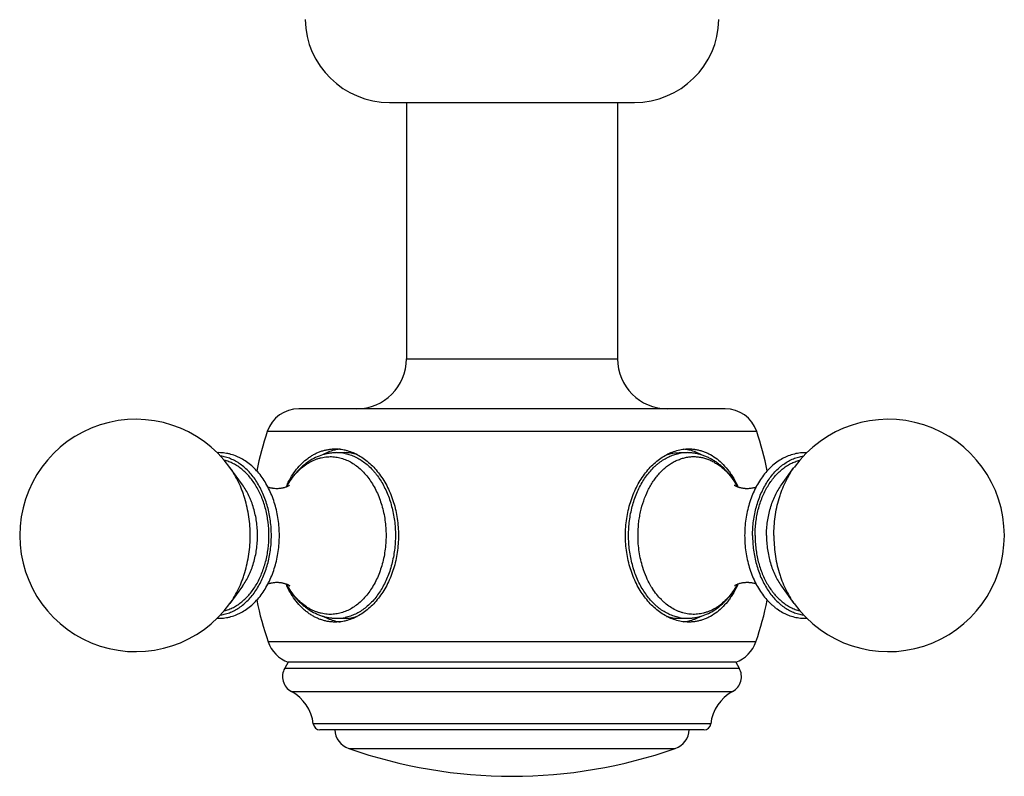
# Model space of a CAD drawing. Units: inches. Extents: x 0 to 11, y 0 to 8.5.
# Drawn here: x 2.9 to 4.1, y 4.9 to 5.8 of the extents above; entities that cross this region are included whole.
import ezdxf

# ---------------------------------------------------------------- set-up
doc = ezdxf.new("R2010")
doc.units = ezdxf.units.IN
doc.header["$LTSCALE"] = 0.605
doc.header["$MEASUREMENT"] = 0
doc.layers.add('ALL_ASSEMBLY_MEMBERS', color=7, linetype='CONTINUOUS')

msp = doc.modelspace()

# ---------------------------------------------------------------- linework, layer by layer
at = {"layer": 'ALL_ASSEMBLY_MEMBERS', "color": 7, "linetype": 'CONTINUOUS'}
for p, q in [((3.3805, 5.7119), (3.6705, 5.7119)), ((3.4005, 5.7119), (3.4005, 5.4084)), ((3.6505, 5.7119), (3.6505, 5.4084)), ((3.4005, 5.4084), (3.6505, 5.4084)), ((3.7778, 5.3494), (3.2731, 5.3494)), ((3.8153, 5.3225), (3.2357, 5.3225)), ((3.3181, 5.2974), (3.3275, 5.2974)), ((3.7235, 5.2974), (3.7328, 5.2974)), ((3.2063, 5.2592), (3.1915, 5.2798)), ((3.8446, 5.2592), (3.8594, 5.2798)), ((3.2063, 5.1395), (3.1915, 5.1189)), ((3.2589, 5.1395), (3.2588, 5.1397)), ((3.2589, 5.1395), (3.2588, 5.1397)), ((3.2595, 5.1397), (3.2595, 5.1398)), ((3.2595, 5.1397), (3.2595, 5.1398)), ((3.8446, 5.1395), (3.8594, 5.1189)), ((3.3181, 5.1014), (3.3275, 5.1014)), ((3.7236, 5.1022), (3.7235, 5.1023)), ((3.7236, 5.1022), (3.7235, 5.1023)), ((3.7235, 5.1014), (3.7328, 5.1014)), ((3.8144, 5.0736), (3.2366, 5.0736)), ((3.2605, 5.0494), (3.2564, 5.0423)), ((3.7905, 5.0494), (3.2605, 5.0494)), ((3.7905, 5.0494), (3.7946, 5.0423)), ((3.2564, 5.0423), (3.7946, 5.0423)), ((3.2642, 5.0147), (3.7867, 5.0147)), ((3.7608, 4.9764), (3.2902, 4.9764)), ((3.7528, 4.9694), (3.2981, 4.9694)), ((3.3322, 4.9472), (3.7187, 4.9472))]:
    msp.add_line(p, q, dxfattribs=at)
for centre, radius, start, end in [((3.3805, 5.8119), 0.1, 181.146, 270), ((3.6705, 5.8119), 0.1, 270, 358.854), ((3.3415, 5.4084), 0.059, 270, 360), ((3.7095, 5.4084), 0.059, 180, 270), ((3.2731, 5.3099), 0.0395, 90, 161.3476), ((3.7778, 5.3099), 0.0395, 18.6524, 90), ((3.08, 5.1994), 0.1375, 35.7906, 324.2094), ((3.971, 5.1994), 0.1375, 215.7906, 144.2094), ((3.6005, 5.1994), 0.385, 161.3476, 168.534), ((3.4505, 5.1994), 0.385, 11.4659, 18.6524), ((3.1784, 5.2444), 0.0529, 90.0007, 92.022), ((3.3278, 5.2486), 0.0533, 102.4126, 103.9996), ((3.3276, 5.2498), 0.0521, 96.179, 102.4365), ((3.3181, 5.248), 0.0494, 79.225, 89.982), ((3.3179, 5.247), 0.0504, 78.724, 79.2544), ((3.733, 5.2469), 0.0504, 100.7635, 101.3543), ((3.7329, 5.248), 0.0494, 90.0142, 100.793), ((3.7234, 5.2495), 0.0523, 77.5788, 83.7343), ((3.7231, 5.2485), 0.0534, 76.0018, 77.5856), ((3.3592, 5.2111), 0.1112, 153.7685, 155.6341), ((3.3456, 5.2095), 0.0995, 149.4643, 151.463), ((3.341, 5.2111), 0.0946, 148.8474, 150.8719), ((3.7107, 5.2116), 0.0936, 29.1244, 31.3393), ((3.3594, 5.1877), 0.1114, 204.3593, 205.5433), ((3.3465, 5.1896), 0.1004, 208.5531, 209.8436), ((3.3413, 5.1877), 0.0948, 209.1399, 210.3669), ((3.7684, 5.1858), 0.091, 211.6472, 212.3728), ((3.7677, 5.1853), 0.0902, 212.373, 212.751), ((3.71, 5.1876), 0.0945, 328.8633, 330.8771), ((3.7053, 5.1892), 0.0995, 329.455, 331.4573), ((3.6005, 5.1994), 0.385, 191.4691, 199.0663), ((3.4505, 5.1994), 0.385, 340.9337, 348.5308), ((3.1784, 5.1543), 0.0529, 267.9767, 269.9993), ((3.3278, 5.1501), 0.0533, 256.0004, 257.5874), ((3.3276, 5.1489), 0.0521, 257.5636, 263.8175), ((3.3181, 5.1508), 0.0494, 270.0227, 281.6827), ((3.7329, 5.1507), 0.0493, 259.1982, 269.9862), ((3.7234, 5.1492), 0.0523, 276.2663, 282.4212), ((3.7231, 5.1502), 0.0534, 282.4144, 283.9982), ((3.2739, 5.0865), 0.0395, 199.0663, 250.0865), ((3.777, 5.0865), 0.0395, 289.9135, 340.9337), ((3.2737, 5.0323), 0.02, 150, 241.6574), ((3.7772, 5.0323), 0.02, 298.3426, 30), ((3.2405, 4.9707), 0.05, 6.5927, 61.6574), ((3.8105, 4.9707), 0.05, 118.3426, 173.4073), ((3.2981, 4.9774), 0.008, 186.5927, 270), ((3.3405, 4.9708), 0.025, 183.3043, 250.7095), ((3.7105, 4.9708), 0.025, 289.2905, 356.6957), ((3.7529, 4.9774), 0.008, 270, 353.4073), ((3.5255, 5.4994), 0.585, 250.7095, 289.2905)]:
    msp.add_arc(centre, radius, start, end, dxfattribs=at)
for points, knots in [([(3.1784, 5.1014), (3.1796, 5.1014), (3.182, 5.1014), (3.1856, 5.1018), (3.1892, 5.1024), (3.1939, 5.1036), (3.1986, 5.1052), (3.2031, 5.1073), (3.2076, 5.1097), (3.2129, 5.1132), (3.219, 5.1183), (3.2246, 5.1241), (3.2297, 5.1306), (3.2343, 5.1378), (3.2384, 5.1455), (3.2419, 5.1537), (3.2448, 5.1623), (3.2471, 5.1713), (3.2488, 5.1805), (3.2498, 5.1899), (3.2501, 5.1994), (3.2498, 5.2088), (3.2488, 5.2182), (3.2471, 5.2275), (3.2448, 5.2364), (3.2419, 5.245), (3.2384, 5.2532), (3.2343, 5.2609), (3.2297, 5.2681), (3.2246, 5.2746), (3.219, 5.2804), (3.2129, 5.2855), (3.2076, 5.289), (3.2031, 5.2914), (3.1986, 5.2935), (3.1939, 5.2951), (3.1892, 5.2963), (3.1856, 5.2969), (3.182, 5.2973), (3.1796, 5.2974), (3.1784, 5.2974)], [0, 0, 0, 0, 0.013511, 0.027039, 0.040605, 0.054233, 0.081737, 0.095663, 0.109722, 0.13829, 0.16756, 0.197609, 0.228481, 0.260184, 0.292697, 0.325963, 0.359901, 0.394406, 0.429353, 0.464602, 0.500004, 0.535407, 0.570655, 0.605602, 0.640106, 0.674044, 0.707309, 0.739821, 0.771524, 0.802394, 0.832442, 0.861712, 0.890279, 0.904338, 0.918264, 0.945767, 0.959395, 0.972962, 0.986489, 1, 1, 1, 1]), ([(3.1802, 5.1053), (3.1823, 5.1055), (3.1864, 5.1064), (3.1924, 5.1084), (3.1982, 5.1113), (3.2039, 5.1148), (3.2092, 5.1191), (3.2143, 5.1241), (3.219, 5.1297), (3.2234, 5.1359), (3.2273, 5.1426), (3.2307, 5.1498), (3.2337, 5.1574), (3.2362, 5.1653), (3.2381, 5.1736), (3.2395, 5.182), (3.2404, 5.1906), (3.2406, 5.1993), (3.2404, 5.208), (3.2395, 5.2166), (3.2381, 5.2251), (3.2362, 5.2333), (3.2337, 5.2413), (3.2307, 5.2489), (3.2273, 5.2561), (3.2234, 5.2628), (3.2191, 5.269), (3.2143, 5.2746), (3.2093, 5.2796), (3.2039, 5.2838), (3.1983, 5.2874), (3.1924, 5.2902), (3.1864, 5.2923), (3.1823, 5.2931), (3.1803, 5.2934)], [0, 0, 0, 0, 0.025669, 0.051754, 0.078437, 0.105867, 0.134152, 0.163364, 0.193537, 0.224673, 0.256743, 0.289689, 0.323429, 0.357861, 0.392867, 0.428315, 0.464062, 0.499962, 0.535863, 0.571612, 0.607062, 0.642072, 0.676509, 0.710254, 0.743206, 0.775282, 0.806426, 0.836606, 0.865824, 0.894116, 0.921552, 0.94824, 0.974329, 1, 1, 1, 1]), ([(3.2594, 5.2602), (3.261, 5.2634), (3.2643, 5.2694), (3.2701, 5.2777), (3.2766, 5.2849), (3.2826, 5.29), (3.2876, 5.2934), (3.2915, 5.2957), (3.2954, 5.2976), (3.2994, 5.2991), (3.3035, 5.3003), (3.3077, 5.3012), (3.3119, 5.3017), (3.3147, 5.3019), (3.3161, 5.3019)], [0, 0, 0, 0, 0.142035, 0.278306, 0.408811, 0.533903, 0.59467, 0.654388, 0.713205, 0.771285, 0.828811, 0.885972, 0.942968, 1, 1, 1, 1]), ([(3.3181, 5.2974), (3.3167, 5.2974), (3.3138, 5.2972), (3.3095, 5.2968), (3.3053, 5.2959), (3.2997, 5.2944), (3.2928, 5.2917), (3.2864, 5.2881), (3.2815, 5.2847), (3.2767, 5.2809), (3.2712, 5.2755), (3.2651, 5.2682), (3.2616, 5.2629), (3.26, 5.2601)], [0, 0, 0, 0, 0.059671, 0.119357, 0.17917, 0.23921, 0.360183, 0.482852, 0.545035, 0.607836, 0.735465, 0.866129, 1, 1, 1, 1]), ([(3.3149, 5.3003), (3.3125, 5.2997), (3.3077, 5.2981), (3.3032, 5.296), (3.301, 5.2947)], [0, 0, 0, 0, 0.493929, 1, 1, 1, 1]), ([(3.3161, 5.3019), (3.3185, 5.3019), (3.3221, 5.3016), (3.3268, 5.3008), (3.3316, 5.2996), (3.3375, 5.2976), (3.3444, 5.2941), (3.351, 5.2898), (3.3573, 5.2846), (3.3633, 5.2786), (3.3688, 5.2718), (3.3738, 5.2644), (3.3783, 5.2563), (3.3821, 5.2477), (3.3853, 5.2386), (3.3879, 5.2291), (3.3897, 5.2193), (3.3908, 5.2094), (3.3911, 5.2027), (3.3911, 5.1994)], [0, 0, 0, 0, 0.051111, 0.07696, 0.103065, 0.156205, 0.210885, 0.267339, 0.325716, 0.386079, 0.448418, 0.512659, 0.578676, 0.646293, 0.715293, 0.785431, 0.85646, 0.928112, 1, 1, 1, 1]), ([(3.3423, 5.2951), (3.3411, 5.2955), (3.3387, 5.2961), (3.335, 5.2968), (3.3312, 5.2973), (3.3287, 5.2974), (3.3275, 5.2974)], [0, 0, 0, 0, 0.252507, 0.502969, 0.751945, 1, 1, 1, 1]), ([(3.3278, 5.2964), (3.3299, 5.296), (3.334, 5.2949), (3.3399, 5.2925), (3.3457, 5.2894), (3.3513, 5.2855), (3.3566, 5.281), (3.3607, 5.2767), (3.3639, 5.273), (3.3669, 5.269), (3.3705, 5.2637), (3.3743, 5.2569), (3.3777, 5.2496), (3.3807, 5.2418), (3.3839, 5.2311), (3.3867, 5.2169), (3.3878, 5.1996), (3.3867, 5.1822), (3.384, 5.1681), (3.3808, 5.1573), (3.3779, 5.1495), (3.3745, 5.1422), (3.3707, 5.1353), (3.3665, 5.129), (3.3618, 5.1231), (3.3569, 5.1179), (3.3516, 5.1134), (3.346, 5.1095), (3.3402, 5.1063), (3.3343, 5.1039), (3.3302, 5.1028), (3.3281, 5.1024)], [0, 0, 0, 0, 0.025671, 0.05183, 0.078629, 0.106192, 0.13461, 0.16394, 0.178959, 0.194212, 0.225405, 0.257489, 0.290406, 0.324076, 0.3584, 0.428513, 0.49976, 0.571021, 0.641176, 0.675531, 0.709236, 0.742191, 0.774316, 0.80555, 0.835859, 0.865231, 0.89369, 0.921292, 0.948124, 0.97431, 1, 1, 1, 1]), ([(3.6599, 5.1994), (3.6599, 5.2027), (3.6601, 5.2094), (3.6612, 5.2193), (3.6631, 5.2291), (3.6656, 5.2386), (3.6689, 5.2477), (3.6739, 5.259), (3.6803, 5.2695), (3.6877, 5.2786), (3.6936, 5.2846), (3.7, 5.2898), (3.7066, 5.2941), (3.7135, 5.2976), (3.7205, 5.3), (3.7277, 5.3015), (3.7325, 5.3019), (3.7349, 5.3019)], [0, 0, 0, 0, 0.071903, 0.143557, 0.214591, 0.28474, 0.353752, 0.421378, 0.551531, 0.613881, 0.674254, 0.732641, 0.789105, 0.84379, 0.896942, 0.948895, 1, 1, 1, 1]), ([(3.6635, 5.1994), (3.6635, 5.2052), (3.6641, 5.2139), (3.6659, 5.2253), (3.6678, 5.2336), (3.6702, 5.2417), (3.6732, 5.2494), (3.6765, 5.2567), (3.6804, 5.2636), (3.6846, 5.2699), (3.6893, 5.2757), (3.6935, 5.2801), (3.697, 5.2833), (3.7005, 5.2861), (3.7052, 5.2893), (3.711, 5.2925), (3.7169, 5.2949), (3.721, 5.296), (3.7231, 5.2964)], [0, 0, 0, 0, 0.142409, 0.212955, 0.282678, 0.351329, 0.418683, 0.484544, 0.54875, 0.611181, 0.671761, 0.730476, 0.759153, 0.787387, 0.842574, 0.896231, 0.948604, 1, 1, 1, 1]), ([(3.7086, 5.2951), (3.7098, 5.2954), (3.7123, 5.2961), (3.716, 5.2968), (3.7197, 5.2973), (3.7222, 5.2974), (3.7235, 5.2974)], [0, 0, 0, 0, 0.252474, 0.50284, 0.751781, 1, 1, 1, 1]), ([(3.7927, 5.2571), (3.7919, 5.2586), (3.7902, 5.2615), (3.7874, 5.2658), (3.7845, 5.2698), (3.7803, 5.2749), (3.7758, 5.2795), (3.7709, 5.2836), (3.7671, 5.2864), (3.7632, 5.2889), (3.7591, 5.2911), (3.7549, 5.293), (3.7506, 5.2946), (3.7463, 5.2958), (3.7418, 5.2967), (3.7374, 5.2972), (3.7343, 5.2974), (3.7328, 5.2974)], [0, 0, 0, 0, 0.067641, 0.134446, 0.200412, 0.265548, 0.393379, 0.456208, 0.518367, 0.57992, 0.640933, 0.701491, 0.761663, 0.821509, 0.881109, 0.940567, 1, 1, 1, 1]), ([(3.7349, 5.3019), (3.7363, 5.3019), (3.7393, 5.3017), (3.7436, 5.3012), (3.748, 5.3002), (3.7522, 5.2989), (3.7564, 5.2972), (3.7619, 5.2944), (3.7685, 5.29), (3.7758, 5.2835), (3.7812, 5.277), (3.7852, 5.2714), (3.7891, 5.2652), (3.7916, 5.2603), (3.7931, 5.2569)], [0, 0, 0, 0, 0.056616, 0.113253, 0.170087, 0.227306, 0.285124, 0.343739, 0.463968, 0.589204, 0.720151, 0.787903, 0.857156, 1, 1, 1, 1]), ([(3.75, 5.2947), (3.7478, 5.296), (3.7433, 5.2981), (3.7385, 5.2997), (3.7361, 5.3003)], [0, 0, 0, 0, 0.506075, 1, 1, 1, 1]), ([(3.8745, 5.2973), (3.8733, 5.2974), (3.8708, 5.2974), (3.8671, 5.2971), (3.8635, 5.2966), (3.8586, 5.2956), (3.8538, 5.2941), (3.8492, 5.2921), (3.8447, 5.2898), (3.8391, 5.2863), (3.8329, 5.2813), (3.8272, 5.2755), (3.8219, 5.269), (3.8171, 5.2618), (3.8129, 5.254), (3.8093, 5.2457), (3.8063, 5.237), (3.8039, 5.2279), (3.8022, 5.2185), (3.8012, 5.209), (3.801, 5.2026), (3.801, 5.1994)], [0, 0, 0, 0, 0.027068, 0.054158, 0.081311, 0.108568, 0.163527, 0.191338, 0.219407, 0.276426, 0.334842, 0.394823, 0.45647, 0.519813, 0.584811, 0.65136, 0.719293, 0.788388, 0.858401, 0.929067, 1, 1, 1, 1]), ([(3.8104, 5.1994), (3.8104, 5.2022), (3.8106, 5.208), (3.8114, 5.2166), (3.8128, 5.2251), (3.8148, 5.2334), (3.8173, 5.2413), (3.8202, 5.2489), (3.8237, 5.2561), (3.8276, 5.2628), (3.8319, 5.269), (3.8367, 5.2746), (3.8409, 5.2788), (3.8445, 5.2818), (3.8481, 5.2845), (3.8527, 5.2874), (3.8576, 5.2898), (3.8616, 5.2913), (3.8646, 5.2922), (3.8677, 5.2929), (3.8697, 5.2933), (3.8707, 5.2934)], [0, 0, 0, 0, 0.071774, 0.143299, 0.214201, 0.284208, 0.353075, 0.42056, 0.486454, 0.550596, 0.612871, 0.673219, 0.731643, 0.760162, 0.788233, 0.843094, 0.896463, 0.922689, 0.948656, 0.97441, 1, 1, 1, 1]), ([(3.1847, 5.1103), (3.1865, 5.1107), (3.1902, 5.1119), (3.1956, 5.1142), (3.2008, 5.1173), (3.2057, 5.1209), (3.2104, 5.1252), (3.2149, 5.13), (3.219, 5.1353), (3.2241, 5.1432), (3.2283, 5.1519), (3.2317, 5.1611), (3.2346, 5.1709), (3.237, 5.1836), (3.238, 5.1993), (3.237, 5.215), (3.2346, 5.2278), (3.2318, 5.2376), (3.2284, 5.2468), (3.2241, 5.2555), (3.219, 5.2633), (3.2149, 5.2687), (3.2105, 5.2735), (3.2057, 5.2778), (3.2008, 5.2814), (3.1956, 5.2844), (3.1903, 5.2868), (3.1866, 5.288), (3.1847, 5.2884)], [0, 0, 0, 0, 0.025742, 0.052004, 0.078933, 0.106636, 0.135189, 0.164635, 0.19499, 0.226242, 0.291219, 0.324848, 0.359102, 0.429, 0.499967, 0.570936, 0.640839, 0.675097, 0.708731, 0.773717, 0.804976, 0.835337, 0.864789, 0.893347, 0.921055, 0.947989, 0.974255, 1, 1, 1, 1]), ([(3.2601, 5.26), (3.2616, 5.2625), (3.2641, 5.2662), (3.2677, 5.2707), (3.2713, 5.2748), (3.2762, 5.2795), (3.2815, 5.2835), (3.2859, 5.2861), (3.2893, 5.2879), (3.2927, 5.2894), (3.2961, 5.2906), (3.2996, 5.2915), (3.3032, 5.2922), (3.3067, 5.2926), (3.3091, 5.2927), (3.3103, 5.2927)], [0, 0, 0, 0, 0.14046, 0.208823, 0.275909, 0.406242, 0.531757, 0.592891, 0.653037, 0.712299, 0.770798, 0.828668, 0.886053, 0.943112, 1, 1, 1, 1]), ([(3.3103, 5.2927), (3.3124, 5.2927), (3.3168, 5.2924), (3.3232, 5.291), (3.3295, 5.2888), (3.3357, 5.2857), (3.3415, 5.2817), (3.3471, 5.277), (3.3523, 5.2715), (3.3571, 5.2654), (3.3614, 5.2586), (3.3653, 5.2512), (3.3686, 5.2433), (3.3714, 5.2351), (3.3736, 5.2264), (3.3757, 5.2145), (3.3765, 5.2024), (3.3761, 5.1902), (3.3751, 5.1811), (3.3736, 5.1723), (3.3714, 5.1636), (3.3686, 5.1554), (3.3653, 5.1475), (3.3614, 5.1401), (3.3571, 5.1333), (3.3523, 5.1272), (3.3471, 5.1217), (3.3415, 5.117), (3.3357, 5.113), (3.3305, 5.1104), (3.3263, 5.1088), (3.3232, 5.1078), (3.32, 5.107), (3.3168, 5.1064), (3.3135, 5.1061), (3.3114, 5.106), (3.3103, 5.106)], [0, 0, 0, 0, 0.025715, 0.051676, 0.078112, 0.105221, 0.133164, 0.162056, 0.19197, 0.222931, 0.254922, 0.287892, 0.321758, 0.356411, 0.391719, 0.427533, 0.499979, 0.536312, 0.57247, 0.608283, 0.64359, 0.678241, 0.712105, 0.745071, 0.777057, 0.808011, 0.837919, 0.866806, 0.894744, 0.92185, 0.935146, 0.948297, 0.96133, 0.974271, 0.987152, 1, 1, 1, 1]), ([(3.6747, 5.1994), (3.6747, 5.2041), (3.6751, 5.2111), (3.6763, 5.2204), (3.6781, 5.2295), (3.6811, 5.2404), (3.6854, 5.2506), (3.6894, 5.2583), (3.6927, 5.2636), (3.6963, 5.2686), (3.7001, 5.2731), (3.7042, 5.2773), (3.7085, 5.281), (3.713, 5.2842), (3.7176, 5.2869), (3.7224, 5.2891), (3.7273, 5.2908), (3.7322, 5.292), (3.7373, 5.2927), (3.7423, 5.2928), (3.7473, 5.2923), (3.7523, 5.2913), (3.7572, 5.2898), (3.762, 5.2878), (3.7667, 5.2852), (3.7712, 5.2822), (3.7756, 5.2787), (3.7798, 5.2747), (3.7851, 5.2687), (3.7886, 5.2638), (3.7907, 5.2603)], [0, 0, 0, 0, 0.075068, 0.11235, 0.149318, 0.221889, 0.292105, 0.32617, 0.359457, 0.391929, 0.423566, 0.45437, 0.48436, 0.51358, 0.542091, 0.56998, 0.597352, 0.624332, 0.651059, 0.677681, 0.704353, 0.731224, 0.758438, 0.786126, 0.8144, 0.843353, 0.873056, 0.903559, 0.934889, 1, 1, 1, 1]), ([(3.8133, 5.1994), (3.8133, 5.202), (3.8135, 5.2072), (3.8142, 5.2151), (3.8154, 5.2228), (3.8171, 5.2303), (3.8192, 5.2376), (3.8218, 5.2446), (3.8248, 5.2513), (3.8282, 5.2575), (3.8314, 5.2624), (3.8341, 5.2661), (3.8369, 5.2695), (3.8405, 5.2735), (3.8452, 5.2778), (3.8502, 5.2814), (3.8554, 5.2845), (3.8607, 5.2868), (3.8644, 5.288), (3.8663, 5.2884)], [0, 0, 0, 0, 0.071087, 0.141969, 0.212297, 0.281814, 0.350305, 0.417555, 0.483365, 0.547577, 0.610071, 0.640655, 0.670787, 0.72967, 0.786766, 0.842163, 0.896015, 0.948536, 1, 1, 1, 1]), ([(3.1915, 5.1189), (3.1935, 5.1216), (3.1971, 5.1272), (3.2018, 5.1361), (3.2052, 5.144), (3.2076, 5.1506), (3.2098, 5.1575), (3.212, 5.1663), (3.214, 5.1771), (3.2152, 5.1882), (3.2156, 5.1994), (3.2152, 5.2105), (3.214, 5.2216), (3.212, 5.2324), (3.2098, 5.2412), (3.2076, 5.2481), (3.2052, 5.2547), (3.2018, 5.2626), (3.1971, 5.2715), (3.1935, 5.2771), (3.1915, 5.2798)], [0, 0, 0, 0, 0.057624, 0.117048, 0.178121, 0.209223, 0.240658, 0.304392, 0.369062, 0.43437, 0.5, 0.56563, 0.630938, 0.695608, 0.759342, 0.790777, 0.821879, 0.882952, 0.942376, 1, 1, 1, 1]), ([(3.8356, 5.1994), (3.8356, 5.2031), (3.8358, 5.2105), (3.837, 5.2216), (3.8389, 5.2324), (3.8412, 5.2412), (3.8433, 5.2481), (3.8457, 5.2547), (3.8491, 5.2626), (3.8539, 5.2715), (3.8575, 5.2771), (3.8594, 5.2798)], [0, 0, 0, 0, 0.131219, 0.261884, 0.391223, 0.518681, 0.581552, 0.643756, 0.765905, 0.884752, 1, 1, 1, 1]), ([(3.2063, 5.1395), (3.2092, 5.1435), (3.2124, 5.1489), (3.2155, 5.1557), (3.2175, 5.1606), (3.2205, 5.1695), (3.2234, 5.1828), (3.2245, 5.1994), (3.2234, 5.2159), (3.2205, 5.2292), (3.2175, 5.2381), (3.2155, 5.243), (3.2124, 5.2498), (3.2092, 5.2552), (3.2063, 5.2592)], [0, 0, 0, 0, 0.117, 0.147365, 0.17812, 0.24068, 0.36907, 0.5, 0.63093, 0.75932, 0.82188, 0.852635, 0.883, 1, 1, 1, 1]), ([(3.2471, 5.2551), (3.248, 5.2551), (3.2497, 5.2552), (3.2518, 5.2554), (3.2534, 5.2557), (3.2545, 5.2559), (3.2556, 5.2562), (3.257, 5.2566), (3.2585, 5.2571), (3.26, 5.2577), (3.261, 5.2583), (3.2617, 5.2587), (3.2619, 5.2588), (3.262, 5.2589)], [0, 0, 0, 0, 0.166229, 0.327352, 0.405196, 0.480772, 0.553735, 0.62362, 0.751823, 0.860566, 0.944929, 0.976453, 1, 1, 1, 1]), ([(3.7887, 5.2591), (3.7887, 5.2591), (3.7887, 5.2591), (3.7887, 5.2591), (3.7887, 5.2591), (3.7887, 5.2591), (3.7887, 5.2591), (3.7887, 5.2591), (3.7887, 5.2591), (3.7887, 5.259), (3.7888, 5.259), (3.7888, 5.259), (3.7888, 5.259), (3.7889, 5.2589), (3.789, 5.2589), (3.7891, 5.2588), (3.7892, 5.2587), (3.7894, 5.2586), (3.7896, 5.2585), (3.7898, 5.2584), (3.7901, 5.2582), (3.7905, 5.258), (3.7911, 5.2577), (3.7918, 5.2574), (3.7925, 5.2571), (3.7933, 5.2568), (3.7941, 5.2566), (3.795, 5.2563), (3.7963, 5.256), (3.7979, 5.2556), (3.7997, 5.2553), (3.8011, 5.2552), (3.8026, 5.2551), (3.8045, 5.2551), (3.8067, 5.2552), (3.8088, 5.2554), (3.8109, 5.2558), (3.8128, 5.2563), (3.814, 5.2567), (3.8146, 5.2569)], [0, 0, 0, 0, 0.000553, 0.000831, 0.000868, 0.000899, 0.000997, 0.001163, 0.001692, 0.002485, 0.003539, 0.00485, 0.006413, 0.008226, 0.012581, 0.017881, 0.024093, 0.031185, 0.039126, 0.047884, 0.057431, 0.078771, 0.102918, 0.12964, 0.158707, 0.189893, 0.222981, 0.257764, 0.294047, 0.370349, 0.450414, 0.491412, 0.532823, 0.616207, 0.699229, 0.780528, 0.858741, 0.932415, 1, 1, 1, 1]), ([(3.8269, 5.1994), (3.8269, 5.2021), (3.827, 5.2077), (3.8279, 5.2159), (3.8294, 5.224), (3.8314, 5.2318), (3.8339, 5.2393), (3.8379, 5.2487), (3.8417, 5.2552), (3.8446, 5.2592)], [0, 0, 0, 0, 0.131241, 0.261948, 0.391326, 0.518813, 0.643894, 0.766075, 1, 1, 1, 1]), ([(3.2364, 5.2569), (3.2368, 5.2567), (3.2375, 5.2565), (3.2387, 5.2561), (3.24, 5.2558), (3.2414, 5.2556), (3.2427, 5.2554), (3.2447, 5.2552), (3.2461, 5.2551), (3.2471, 5.2551)], [0, 0, 0, 0, 0.107795, 0.222503, 0.342896, 0.467942, 0.596891, 0.729026, 1, 1, 1, 1]), ([(3.3911, 5.1994), (3.3911, 5.196), (3.3908, 5.1893), (3.3897, 5.1794), (3.3879, 5.1696), (3.3853, 5.1601), (3.3821, 5.151), (3.3783, 5.1424), (3.3738, 5.1343), (3.3688, 5.1269), (3.3633, 5.1201), (3.3573, 5.1141), (3.351, 5.1089), (3.3444, 5.1046), (3.3375, 5.1012), (3.3316, 5.0991), (3.3268, 5.0979), (3.3221, 5.0971), (3.3185, 5.0969), (3.3161, 5.0969)], [0, 0, 0, 0, 0.071888, 0.143539, 0.214569, 0.284706, 0.353707, 0.421324, 0.48734, 0.551582, 0.613921, 0.674284, 0.732661, 0.789115, 0.843795, 0.896934, 0.92304, 0.948889, 1, 1, 1, 1]), ([(3.7349, 5.0969), (3.7325, 5.0969), (3.7277, 5.0972), (3.7205, 5.0987), (3.7135, 5.1012), (3.7066, 5.1046), (3.7, 5.1089), (3.6936, 5.1141), (3.6877, 5.1201), (3.6803, 5.1292), (3.6739, 5.1397), (3.6689, 5.151), (3.6656, 5.1601), (3.6631, 5.1696), (3.6612, 5.1794), (3.6601, 5.1893), (3.6599, 5.196), (3.6599, 5.1994)], [0, 0, 0, 0, 0.051106, 0.103061, 0.156214, 0.2109, 0.267365, 0.325752, 0.386124, 0.448473, 0.578626, 0.646251, 0.715263, 0.785412, 0.856445, 0.928098, 1, 1, 1, 1]), ([(3.7235, 5.1023), (3.7214, 5.1027), (3.7183, 5.1035), (3.7143, 5.1049), (3.7103, 5.1066), (3.7054, 5.1092), (3.7008, 5.1124), (3.6972, 5.1153), (3.6937, 5.1184), (3.6895, 5.1228), (3.6848, 5.1286), (3.6805, 5.1349), (3.6766, 5.1418), (3.6732, 5.1492), (3.6703, 5.1569), (3.6679, 5.165), (3.6659, 5.1733), (3.6641, 5.1848), (3.6635, 5.1935), (3.6635, 5.1994)], [0, 0, 0, 0, 0.051389, 0.077435, 0.103765, 0.157392, 0.212545, 0.240762, 0.269423, 0.328106, 0.388659, 0.451069, 0.515265, 0.581126, 0.648492, 0.717164, 0.786918, 0.857503, 1, 1, 1, 1]), ([(3.6846, 5.1501), (3.683, 5.1538), (3.6805, 5.1606), (3.6778, 5.1706), (3.6754, 5.1832), (3.6747, 5.1929), (3.6747, 5.1994)], [0, 0, 0, 0, 0.241909, 0.42798, 0.617043, 1, 1, 1, 1]), ([(3.801, 5.1994), (3.801, 5.1961), (3.8012, 5.1897), (3.8022, 5.1802), (3.8039, 5.1708), (3.8063, 5.1617), (3.8093, 5.153), (3.8129, 5.1447), (3.8171, 5.1369), (3.8219, 5.1297), (3.8272, 5.1232), (3.832, 5.1183), (3.8361, 5.1149), (3.8403, 5.1117), (3.8447, 5.1089), (3.8492, 5.1066), (3.8539, 5.1046), (3.8598, 5.1027), (3.8659, 5.1017), (3.8708, 5.1013), (3.8733, 5.1013), (3.8745, 5.1014)], [0, 0, 0, 0, 0.070936, 0.141604, 0.211619, 0.280716, 0.34865, 0.415199, 0.480197, 0.54354, 0.605186, 0.665166, 0.694571, 0.723604, 0.780622, 0.808691, 0.836502, 0.891461, 0.94584, 0.972931, 1, 1, 1, 1]), ([(3.8104, 5.1994), (3.8104, 5.1965), (3.8106, 5.1907), (3.8114, 5.1821), (3.8128, 5.1736), (3.8148, 5.1653), (3.8173, 5.1574), (3.8202, 5.1498), (3.8237, 5.1426), (3.8276, 5.1359), (3.8319, 5.1297), (3.8367, 5.1241), (3.8409, 5.1199), (3.8445, 5.1169), (3.8481, 5.1142), (3.8527, 5.1113), (3.8576, 5.1089), (3.8616, 5.1074), (3.8646, 5.1065), (3.8677, 5.1058), (3.8697, 5.1054), (3.8707, 5.1053)], [0, 0, 0, 0, 0.071773, 0.143297, 0.214197, 0.284204, 0.35307, 0.420554, 0.486449, 0.550591, 0.612867, 0.673215, 0.73164, 0.76016, 0.78823, 0.843092, 0.896463, 0.922689, 0.948656, 0.97441, 1, 1, 1, 1]), ([(3.8133, 5.1994), (3.8133, 5.1967), (3.8135, 5.1915), (3.8142, 5.1836), (3.8154, 5.1759), (3.8171, 5.1684), (3.8192, 5.1611), (3.8218, 5.1541), (3.8248, 5.1474), (3.8282, 5.1412), (3.8314, 5.1363), (3.8341, 5.1326), (3.8369, 5.1292), (3.8405, 5.1252), (3.8452, 5.1209), (3.8502, 5.1173), (3.8554, 5.1142), (3.8607, 5.1119), (3.8644, 5.1107), (3.8662, 5.1103)], [0, 0, 0, 0, 0.071085, 0.141966, 0.212292, 0.281809, 0.350298, 0.417547, 0.483357, 0.547569, 0.610064, 0.640649, 0.67078, 0.729665, 0.786762, 0.84216, 0.896013, 0.948535, 1, 1, 1, 1]), ([(3.8269, 5.1994), (3.8269, 5.1966), (3.827, 5.191), (3.8279, 5.1828), (3.8294, 5.1747), (3.8314, 5.1669), (3.8339, 5.1594), (3.8379, 5.15), (3.8417, 5.1435), (3.8446, 5.1395)], [0, 0, 0, 0, 0.131241, 0.261948, 0.391326, 0.518813, 0.643894, 0.766075, 1, 1, 1, 1]), ([(3.8356, 5.1994), (3.8356, 5.1956), (3.8358, 5.1882), (3.837, 5.1771), (3.8389, 5.1663), (3.8412, 5.1575), (3.8433, 5.1506), (3.8457, 5.144), (3.8491, 5.1361), (3.8539, 5.1272), (3.8575, 5.1216), (3.8594, 5.1189)], [0, 0, 0, 0, 0.131219, 0.261884, 0.391223, 0.518681, 0.581552, 0.643756, 0.765905, 0.884752, 1, 1, 1, 1]), ([(3.2471, 5.1436), (3.2461, 5.1436), (3.2442, 5.1435), (3.2418, 5.1432), (3.24, 5.1429), (3.2387, 5.1426), (3.2375, 5.1422), (3.2368, 5.142), (3.2364, 5.1418)], [0, 0, 0, 0, 0.271376, 0.532475, 0.657434, 0.777675, 0.892269, 1, 1, 1, 1]), ([(3.2612, 5.1407), (3.2613, 5.1406), (3.2615, 5.1404), (3.2617, 5.1402), (3.2619, 5.14), (3.262, 5.1399), (3.262, 5.1398), (3.2621, 5.1398), (3.2622, 5.1397), (3.2622, 5.1397), (3.2622, 5.1397), (3.2623, 5.1396), (3.2622, 5.1397), (3.2622, 5.1397), (3.2622, 5.1397), (3.2621, 5.1398), (3.262, 5.1398), (3.2619, 5.1399), (3.2618, 5.14), (3.2616, 5.1401), (3.2613, 5.1403), (3.2609, 5.1405), (3.2605, 5.1407), (3.26, 5.1409), (3.2595, 5.1412), (3.259, 5.1414), (3.2582, 5.1417), (3.257, 5.1421), (3.2556, 5.1425), (3.2541, 5.1429), (3.2524, 5.1432), (3.2507, 5.1434), (3.2489, 5.1436), (3.2477, 5.1436), (3.2471, 5.1436)], [0, 0, 0, 0, 0.027212, 0.049312, 0.058484, 0.066424, 0.073145, 0.078661, 0.082985, 0.086141, 0.088156, 0.089055, 0.090502, 0.092798, 0.09611, 0.100414, 0.105689, 0.11191, 0.119058, 0.136038, 0.156429, 0.180029, 0.20664, 0.23607, 0.268136, 0.302659, 0.339457, 0.419116, 0.505643, 0.597622, 0.693882, 0.79357, 0.895872, 1, 1, 1, 1]), ([(3.6909, 5.138), (3.6903, 5.139), (3.688, 5.1429), (3.686, 5.1469), (3.6846, 5.1501)], [0, 0, 0, 0, 0.245675, 1, 1, 1, 1]), ([(3.8146, 5.1418), (3.814, 5.142), (3.813, 5.1424), (3.8112, 5.1428), (3.8094, 5.1432), (3.8078, 5.1434), (3.8065, 5.1435), (3.8051, 5.1436), (3.8035, 5.1436), (3.8014, 5.1435), (3.7989, 5.1433), (3.7964, 5.1428), (3.7941, 5.1422), (3.7926, 5.1417), (3.7914, 5.1411), (3.7903, 5.1406), (3.7895, 5.1402), (3.7891, 5.1399), (3.7889, 5.1398)], [0, 0, 0, 0, 0.061898, 0.128985, 0.200111, 0.274155, 0.311936, 0.350048, 0.426751, 0.503251, 0.578511, 0.721084, 0.786229, 0.845674, 0.898175, 0.942373, 0.976804, 1, 1, 1, 1]), ([(3.3161, 5.0969), (3.3147, 5.0969), (3.3118, 5.097), (3.3076, 5.0975), (3.3034, 5.0984), (3.2992, 5.0997), (3.2951, 5.1013), (3.2912, 5.1032), (3.2873, 5.1055), (3.2835, 5.1081), (3.2799, 5.111), (3.2752, 5.1154), (3.2697, 5.1216), (3.2638, 5.1301), (3.2605, 5.1363), (3.2589, 5.1395)], [0, 0, 0, 0, 0.056912, 0.11379, 0.17084, 0.228266, 0.286262, 0.345014, 0.404689, 0.465436, 0.527384, 0.590633, 0.72126, 0.857726, 1, 1, 1, 1]), ([(3.2594, 5.1397), (3.261, 5.1368), (3.2645, 5.1313), (3.2696, 5.125), (3.274, 5.1205), (3.2774, 5.1173), (3.281, 5.1144), (3.2859, 5.1109), (3.2912, 5.1079), (3.2966, 5.1055), (3.3008, 5.104), (3.3051, 5.1028), (3.3094, 5.102), (3.3137, 5.1015), (3.3167, 5.1014), (3.3181, 5.1014)], [0, 0, 0, 0, 0.134049, 0.264837, 0.329082, 0.392584, 0.455391, 0.517562, 0.640163, 0.700814, 0.761096, 0.821069, 0.880808, 0.940415, 1, 1, 1, 1]), ([(3.3103, 5.106), (3.3091, 5.106), (3.3067, 5.1061), (3.3031, 5.1065), (3.2995, 5.1072), (3.2959, 5.1082), (3.2924, 5.1095), (3.2889, 5.111), (3.2855, 5.1128), (3.2811, 5.1155), (3.2757, 5.1196), (3.2697, 5.1255), (3.2643, 5.1322), (3.261, 5.1371), (3.2595, 5.1397)], [0, 0, 0, 0, 0.056751, 0.113681, 0.170947, 0.228711, 0.287125, 0.346323, 0.40643, 0.467551, 0.593119, 0.723608, 0.859248, 1, 1, 1, 1]), ([(3.7909, 5.1387), (3.7894, 5.1362), (3.7862, 5.1315), (3.7809, 5.1251), (3.776, 5.1204), (3.7719, 5.1171), (3.7688, 5.1149), (3.7656, 5.1129), (3.7623, 5.1111), (3.759, 5.1096), (3.7556, 5.1084), (3.7522, 5.1074), (3.7487, 5.1067), (3.7452, 5.1062), (3.7417, 5.106), (3.7382, 5.106), (3.7347, 5.1064), (3.7312, 5.1069), (3.7278, 5.1078), (3.7244, 5.1089), (3.7198, 5.1107), (3.7143, 5.1136), (3.7091, 5.1173), (3.7052, 5.1206), (3.7013, 5.1244), (3.6967, 5.1296), (3.6934, 5.1341), (3.6919, 5.1365)], [0, 0, 0, 0, 0.070406, 0.138332, 0.203771, 0.235603, 0.266867, 0.297595, 0.327829, 0.35762, 0.387023, 0.416102, 0.444927, 0.473571, 0.502112, 0.530631, 0.559205, 0.587915, 0.616837, 0.646043, 0.6756, 0.735969, 0.798381, 0.830456, 0.863134, 0.930322, 1, 1, 1, 1]), ([(3.7328, 5.1014), (3.7343, 5.1014), (3.7372, 5.1015), (3.7415, 5.102), (3.7457, 5.1028), (3.7513, 5.1043), (3.7581, 5.107), (3.7646, 5.1106), (3.7695, 5.114), (3.7742, 5.1178), (3.7798, 5.1232), (3.7858, 5.1305), (3.7893, 5.1358), (3.791, 5.1386)], [0, 0, 0, 0, 0.05967, 0.119358, 0.179173, 0.239215, 0.360186, 0.482854, 0.545036, 0.607837, 0.735466, 0.86613, 1, 1, 1, 1]), ([(3.7931, 5.1418), (3.7916, 5.1384), (3.7891, 5.1335), (3.7852, 5.1273), (3.7812, 5.1217), (3.7758, 5.1152), (3.7685, 5.1087), (3.7619, 5.1043), (3.7564, 5.1015), (3.7522, 5.0998), (3.748, 5.0985), (3.7436, 5.0976), (3.7393, 5.097), (3.7363, 5.0969), (3.7349, 5.0969)], [0, 0, 0, 0, 0.142839, 0.21209, 0.27984, 0.410782, 0.536016, 0.656246, 0.714863, 0.772682, 0.829906, 0.886744, 0.943383, 1, 1, 1, 1]), ([(3.3149, 5.0984), (3.3125, 5.099), (3.3077, 5.1006), (3.3032, 5.1027), (3.3009, 5.104)], [0, 0, 0, 0, 0.493921, 1, 1, 1, 1]), ([(3.3275, 5.1014), (3.3287, 5.1014), (3.3312, 5.1014), (3.335, 5.1019), (3.3387, 5.1026), (3.3411, 5.1032), (3.3423, 5.1036)], [0, 0, 0, 0, 0.248055, 0.497031, 0.747493, 1, 1, 1, 1]), ([(3.7086, 5.1036), (3.7098, 5.1033), (3.7123, 5.1026), (3.716, 5.1019), (3.7197, 5.1014), (3.7222, 5.1014), (3.7235, 5.1014)], [0, 0, 0, 0, 0.25248, 0.502848, 0.751786, 1, 1, 1, 1]), ([(3.75, 5.104), (3.7478, 5.1027), (3.7433, 5.1006), (3.7385, 5.099), (3.7361, 5.0984)], [0, 0, 0, 0, 0.50608, 1, 1, 1, 1])]:
    msp.add_open_spline(points, degree=3, knots=knots, dxfattribs=at)

doc.saveas('drawing.dxf')
